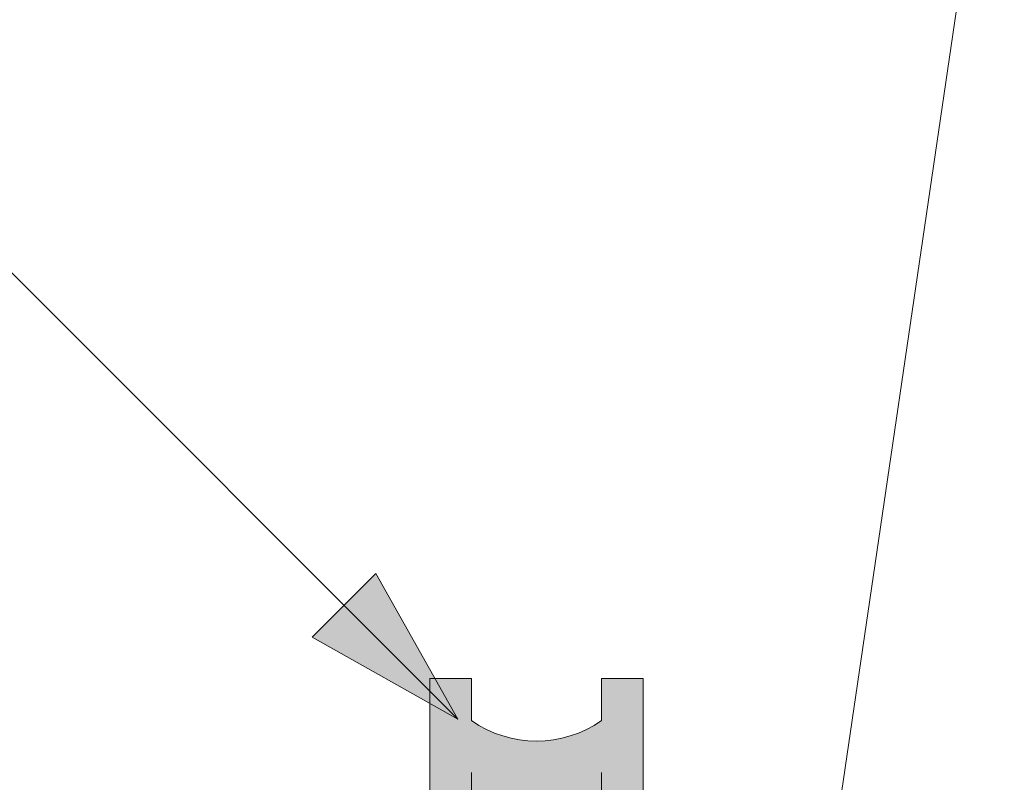
# Paper-space layout 'Elrendezés1' of a CAD drawing. Units: metres. Extents: x 7 to 284, y 8 to 198.
# Drawn here: x 150 to 157, y 170 to 175 of the extents above; entities that cross this region are included whole.
import ezdxf

# ---------------------------------------------------------------- set-up
doc = ezdxf.new("R2010")
doc.units = ezdxf.units.M
doc.header["$LTSCALE"] = 0.05
doc.layers.get('0').update_dxf_attribs({"linetype": 'CONTINUOUS'})

psp = doc.layouts.new('Elrendezés1')

# ---------------------------------------------------------------- hatches: boundary and pattern name
at = {"linetype": 'Continuous', "lineweight": 9}
h = psp.add_hatch(color=256, dxfattribs=at)
h.paths.add_polyline_path([(152.5330012405496, 171.0776659070046), (153.3782168518942, 170.2324502956601), (152.2966965261577, 170.8413611926126)])
h.paths.add_polyline_path([(152.7693064524036, 171.3139711188585), (153.3782171026167, 170.2324512313695), (153.3782168518942, 170.2324502956601), (152.5330012405496, 171.0776659070046)])
at = {"linetype": 'Continuous', "lineweight": 9, "true_color": 0x7e7a72}
h = psp.add_hatch(color=8, dxfattribs=at)
h.dxf.hatch_style = 1
h.paths.add_polyline_path([(154.7528060792729, 170.5350276269778), (154.4447919109873, 170.5350276269778), (154.4447919109873, 170.2226970385076, -0.3138312267958081), (153.4776560009428, 170.2226970385076), (153.4776560009428, 170.5350276269778), (153.1696418326572, 170.5350276269778), (153.1696418326572, 168.4193364148216), (154.7528060792729, 168.4193364148216)])
edge = h.paths.add_edge_path()
edge.add_line((154.7528060792729, 168.4193364148216), (153.1696418326572, 168.4193364148216))
edge.add_line((153.1696418326572, 168.4193364148216), (153.1696418326572, 168.3061648116327))
edge.add_ellipse((153.9612010445876, 156.0797711857825), major_axis=(-2.245e-13, 12.2520457085159), ratio=0.9989188982125085, start_angle=356.29552081895014, end_angle=363.7042644427855, ccw=False)
edge.add_line((154.7528060792729, 168.3061618384719), (154.7528060792729, 168.4193364148216))

# ---------------------------------------------------------------- linework, layer by layer
at = {"linetype": 'Continuous', "lineweight": 9}
for p, q in [((153.3782168518942, 170.2324502956601), (143.3749566164243, 180.2357105311299)), ((155.5657334568702, 165.2089438988935), (157.4340555117107, 177.9078655973965)), ((152.2966965261577, 170.8413611926126), (152.7693064524036, 171.3139711188584)), ((153.3782173493561, 170.232450793122), (152.7693064524036, 171.3139711188584)), ((153.3782163544318, 170.2324497981985), (152.2966963870776, 170.8413613316928)), ((153.1696418326572, 170.5350276269778), (153.1696418326572, 168.3061648116327)), ((153.4776560009428, 170.5350276269778), (153.1696418326572, 170.5350276269778)), ((153.4776560009428, 170.5350276269778), (153.4776560009428, 170.2226970385076)), ((154.7528060792729, 170.5350276269778), (154.4447919109873, 170.5350276269778)), ((154.4447919109873, 170.5350276269778), (154.4447919109873, 170.2226970385076)), ((154.7528060792729, 170.5350276269778), (154.7528060792729, 168.3061618384719)), ((153.4776560009427, 169.8386057830109), (153.4776560009427, 168.4193364148216)), ((154.4447919109873, 169.8386057830109), (154.4447919109873, 168.4193364148216))]:
    psp.add_line(p, q, dxfattribs=at)
psp.add_arc((153.961223955965, 170.9172444434399), 0.8463061294960476, 235.1530279215777, 304.8469720784222, dxfattribs=at)

doc.saveas('drawing.dxf')
